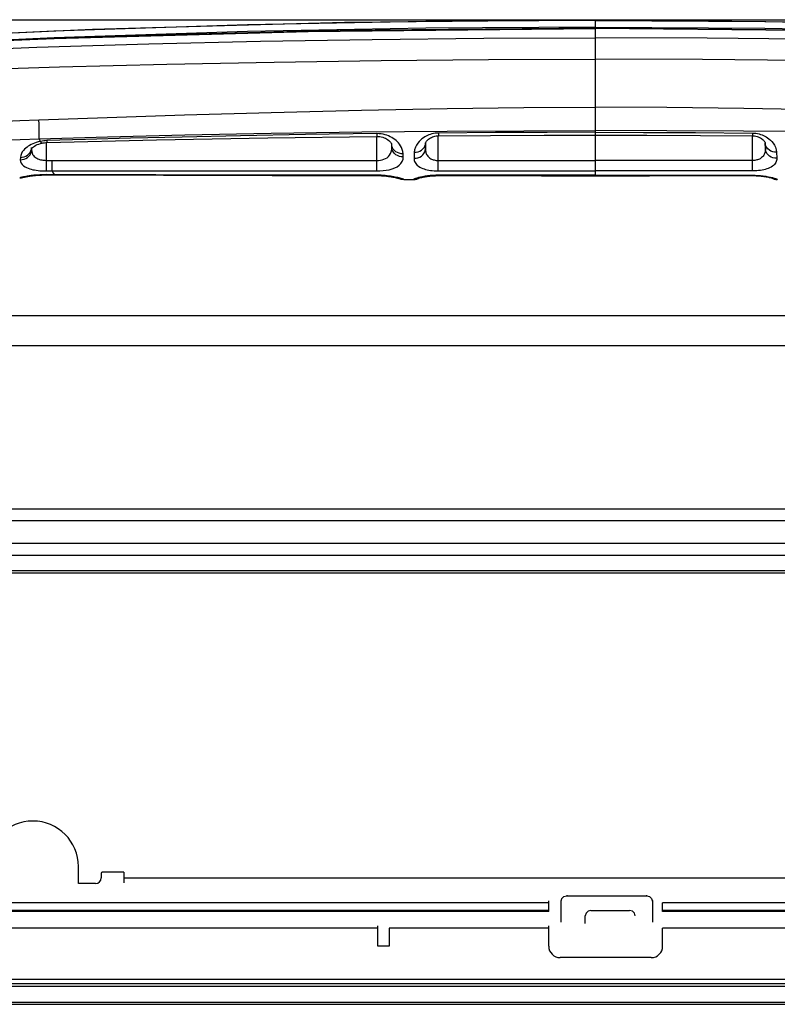
# Model space of a CAD drawing. Units: millimetres. Extents: x 0 to 4756, y 0 to 1682.
# Drawn here: x 1837 to 1904, y 1435 to 1522 of the extents above; entities that cross this region are included whole.
import ezdxf

# ---------------------------------------------------------------- set-up
doc = ezdxf.new("R2010")
doc.units = ezdxf.units.MM
doc.header["$LTSCALE"] = 261.58
doc.layers.get('0').update_dxf_attribs({"linetype": 'CONTINUOUS'})
for name, color, linetype in [('3_ALL_AXES', 7, 'CONTINUOUS'), ('6_ALL_SURFS', 7, 'CONTINUOUS'), ('7_ALL_FEATURES', 7, 'CONTINUOUS'), ('DEF_DRAFT_DIM', 7, 'CONTINUOUS')]:
    doc.layers.add(name, color=color, linetype=linetype)
doc.styles.get("Standard").update_dxf_attribs({"font": 'txt', "width": 0.8})
doc.dimstyles.new('DIMSTYLE_1', dxfattribs={"dimtxt": 12, "dimasz": 3, "dimexe": 0.7, "dimexo": 0, "dimgap": 3, "dimtad": 1, "dimdsep": 46, "dimtxsty": 'Standard', "dimblk": 'OPEN', "dimblk1": 'OPEN', "dimblk2": 'OPEN', "dimcen": 0.09, "dimadec": 0, "dimazin": 0, "dimtp": 0.1, "dimtm": 0.1, "dimtfac": 1, "dimtofl": 0, "dimtmove": 0, "dimatfit": 3, "dimldrblk": 'OPEN', "dimfxl": 0, "dimtolj": 1, "dimarcsym": 0})

# ---------------------------------------------------------------- blocks, each defined once
blk = doc.blocks.new('_OPEN')
at = {"color": 0, "linetype": 'ByBlock'}
for p, q in [((0, 0), (-1, 0.117)), ((-1, -0.117), (0, 0)), ((-1, 0), (0, 0))]:
    blk.add_line(p, q, dxfattribs=at)
blk = doc.blocks.new('*D21')
at = {"layer": 'DEF_DRAFT_DIM', "color": 2, "linetype": 'Continuous'}
for p, q in [((1761.985, 1521.672), (2094.341, 1521.672)), ((2094.341, 1521.672), (2098.041, 1521.672)), ((2097.341, 1521.672), (2097.341, 1478.422)), ((2097.341, 1435.172), (2097.341, 1478.422)), ((1990.61, 1435.172), (2094.341, 1435.172)), ((2094.341, 1435.172), (2098.041, 1435.172))]:
    blk.add_line(p, q, dxfattribs=at)
at = {"layer": 'DEF_DRAFT_DIM', "color": 2, "linetype": 'Continuous', "xscale": 3, "yscale": 3, "zscale": 3}
for p, rotation in [((2097.341, 1521.672), 90), ((2097.341, 1435.172), 270)]:
    blk.add_blockref('_OPEN', p, dxfattribs=dict(at, rotation=rotation))
at = {"layer": 'DEF_DRAFT_DIM', "color": 2, "linetype": 'Continuous', "insert": (2082.341, 1478.422), "char_height": 12, "width": 38.4, "attachment_point": 2, "rotation": 90, "line_spacing_factor": 0.9}
blk.add_mtext('86.5', dxfattribs=at)

msp = doc.modelspace()

# ---------------------------------------------------------------- linework, layer by layer
at = {"color": 7, "linetype": 'Continuous'}
for p, q in [((1887.91, 1521.622), (1865.883, 1521.418)), ((1887.91, 1521.611), (1873.02, 1521.518)), ((1887.91, 1507.966), (1887.91, 1521.622)), ((1909.936, 1521.418), (1887.91, 1521.622)), ((1887.91, 1521.611), (1902.799, 1521.518)), ((1843.736, 1520.802), (1821.787, 1519.785)), ((1857.35, 1521.22), (1840.341, 1520.663)), ((1865.342, 1520.719), (1842.604, 1520.128)), ((1865.883, 1521.418), (1843.736, 1520.802)), ((1873.02, 1521.518), (1857.35, 1521.22)), ((1873.03, 1520.927), (1857.37, 1520.629)), ((1862.679, 1520.648), (1887.91, 1520.89)), ((1887.91, 1520.914), (1865.342, 1520.719)), ((1887.91, 1521.02), (1873.03, 1520.927)), ((1887.91, 1521.02), (1902.79, 1520.927)), ((1913.14, 1520.648), (1887.91, 1520.89)), ((1902.79, 1520.927), (1918.449, 1520.629)), ((1902.799, 1521.518), (1918.469, 1521.22)), ((1820.011, 1519.135), (1840.379, 1520.03)), ((1842.604, 1520.128), (1820.013, 1519.15)), ((1840.341, 1520.663), (1821.613, 1519.769)), ((1840.373, 1520.072), (1831.142, 1519.632)), ((1857.37, 1520.629), (1840.373, 1520.072)), ((1840.379, 1520.03), (1862.679, 1520.648)), ((1858.5, 1519.773), (1868.31, 1519.937)), ((1868.31, 1519.937), (1878.112, 1520.035)), ((1878.112, 1520.035), (1887.91, 1520.068)), ((1897.707, 1520.035), (1887.91, 1520.068)), ((1907.51, 1519.937), (1897.707, 1520.035)), ((1829.036, 1518.886), (1838.862, 1519.247)), ((1838.862, 1519.247), (1848.684, 1519.543)), ((1848.684, 1519.543), (1858.5, 1519.773)), ((1859.691, 1517.953), (1869.103, 1518.086)), ((1869.103, 1518.086), (1878.509, 1518.165)), ((1878.509, 1518.165), (1887.91, 1518.19)), ((1897.31, 1518.165), (1887.91, 1518.19)), ((1906.716, 1518.086), (1897.31, 1518.165)), ((1831.416, 1517.23), (1840.846, 1517.526)), ((1840.846, 1517.526), (1850.272, 1517.767)), ((1850.272, 1517.767), (1859.691, 1517.953)), ((1867.372, 1513.733), (1874.891, 1513.881)), ((1874.891, 1513.881), (1881.629, 1513.968)), ((1881.629, 1513.968), (1887.91, 1513.999)), ((1894.19, 1513.968), (1887.91, 1513.999)), ((1900.929, 1513.881), (1894.19, 1513.968)), ((1908.447, 1513.733), (1900.929, 1513.881)), ((1839.046, 1512.87), (1845.044, 1513.08)), ((1845.044, 1513.08), (1851.839, 1513.304)), ((1851.839, 1513.304), (1859.425, 1513.531)), ((1859.425, 1513.531), (1867.372, 1513.733)), ((1834.155, 1512.689), (1837.355, 1512.808)), ((1837.355, 1512.808), (1839.046, 1512.87)), ((1839.055, 1512.48), (1839.046, 1512.87)), ((1839.063, 1512.114), (1839.055, 1512.48)), ((1839.068, 1511.777), (1839.063, 1512.114)), ((1837.382, 1511.148), (1839.071, 1511.204)), ((1839.071, 1511.472), (1839.068, 1511.777)), ((1839.071, 1511.204), (1839.071, 1511.472)), ((1839.071, 1511.204), (1845.067, 1511.385)), ((1839.071, 1511.204), (1839.15, 1510.978)), ((1847.092, 1511.252), (1843.124, 1511.146)), ((1845.067, 1511.385), (1851.859, 1511.556)), ((1851.635, 1511.361), (1847.092, 1511.252)), ((1849.377, 1511.106), (1859.142, 1511.29)), ((1856.754, 1511.47), (1851.635, 1511.361)), ((1851.859, 1511.556), (1859.44, 1511.706)), ((1862.449, 1511.571), (1856.754, 1511.47)), ((1859.142, 1511.29), (1868.72, 1511.419)), ((1859.44, 1511.706), (1867.384, 1511.819)), ((1868.718, 1511.66), (1862.449, 1511.571)), ((1867.384, 1511.819), (1874.898, 1511.887)), ((1868.709, 1508.383), (1868.71, 1511.419)), ((1868.718, 1511.66), (1868.72, 1511.419)), ((1868.925, 1511.654), (1868.718, 1511.66)), ((1868.72, 1511.419), (1868.839, 1511.416)), ((1868.839, 1511.416), (1868.97, 1511.403)), ((1869.105, 1511.635), (1868.925, 1511.654)), ((1868.97, 1511.403), (1869.101, 1511.38)), ((1869.101, 1511.38), (1869.228, 1511.346)), ((1869.274, 1511.606), (1869.105, 1511.635)), ((1869.228, 1511.346), (1869.349, 1511.304)), ((1869.441, 1511.565), (1869.274, 1511.606)), ((1869.349, 1511.304), (1869.461, 1511.255)), ((1869.601, 1511.515), (1869.441, 1511.565)), ((1869.461, 1511.255), (1869.566, 1511.199)), ((1869.566, 1511.199), (1869.665, 1511.136)), ((1869.753, 1511.456), (1869.601, 1511.515)), ((1869.897, 1511.389), (1869.753, 1511.456)), ((1870.032, 1511.316), (1869.897, 1511.389)), ((1870.161, 1511.235), (1870.032, 1511.316)), ((1870.284, 1511.147), (1870.161, 1511.235)), ((1872.674, 1511.206), (1872.549, 1511.097)), ((1872.798, 1511.297), (1872.674, 1511.206)), ((1872.917, 1511.375), (1872.798, 1511.297)), ((1873.035, 1511.442), (1872.917, 1511.375)), ((1873.154, 1511.5), (1873.035, 1511.442)), ((1873.277, 1511.553), (1873.154, 1511.5)), ((1873.189, 1511.113), (1873.259, 1511.173)), ((1873.259, 1511.173), (1873.336, 1511.23)), ((1873.406, 1511.599), (1873.277, 1511.553)), ((1873.336, 1511.23), (1873.42, 1511.282)), ((1873.543, 1511.64), (1873.406, 1511.599)), ((1873.42, 1511.282), (1873.51, 1511.329)), ((1873.51, 1511.329), (1873.606, 1511.371)), ((1873.685, 1511.672), (1873.543, 1511.64)), ((1873.606, 1511.371), (1873.708, 1511.407)), ((1873.829, 1511.696), (1873.685, 1511.672)), ((1873.708, 1511.407), (1873.817, 1511.435)), ((1873.817, 1511.435), (1873.928, 1511.455)), ((1873.973, 1511.71), (1873.829, 1511.696)), ((1873.928, 1511.455), (1874.04, 1511.467)), ((1874.115, 1511.716), (1873.973, 1511.71)), ((1874.04, 1511.467), (1874.117, 1511.469)), ((1874.109, 1508.384), (1874.11, 1511.469)), ((1879.136, 1511.752), (1874.115, 1511.716)), ((1874.115, 1511.716), (1874.117, 1511.469)), ((1874.117, 1511.469), (1878.694, 1511.5)), ((1874.898, 1511.887), (1881.633, 1511.92)), ((1878.694, 1511.5), (1883.394, 1511.518)), ((1883.675, 1511.771), (1879.136, 1511.752)), ((1881.633, 1511.92), (1887.91, 1511.929)), ((1883.394, 1511.518), (1887.91, 1511.524)), ((1887.91, 1511.777), (1883.675, 1511.771)), ((1894.186, 1511.92), (1887.91, 1511.929)), ((1887.91, 1511.777), (1892.144, 1511.771)), ((1892.144, 1511.771), (1896.683, 1511.752)), ((1900.921, 1511.887), (1894.186, 1511.92)), ((1896.683, 1511.752), (1901.704, 1511.716)), ((1908.435, 1511.819), (1900.921, 1511.887)), ((1835.752, 1511.092), (1837.382, 1511.148)), ((1837.786, 1510.292), (1837.681, 1510.18)), ((1837.892, 1510.39), (1837.786, 1510.292)), ((1837.999, 1510.475), (1837.892, 1510.39)), ((1838.109, 1510.552), (1837.999, 1510.475)), ((1838.227, 1510.626), (1838.109, 1510.552)), ((1838.356, 1510.697), (1838.227, 1510.626)), ((1838.34, 1510.151), (1838.386, 1510.298)), ((1838.494, 1510.764), (1838.356, 1510.697)), ((1838.382, 1510.398), (1838.389, 1510.409)), ((1838.383, 1510.338), (1838.384, 1510.339)), ((1838.384, 1510.339), (1838.395, 1510.356)), ((1838.386, 1510.298), (1838.403, 1510.441)), ((1838.388, 1510.337), (1838.39, 1510.45)), ((1838.395, 1510.356), (1838.425, 1510.391)), ((1838.403, 1510.449), (1838.398, 1510.249)), ((1838.398, 1510.249), (1838.4, 1510.362)), ((1838.425, 1510.391), (1838.476, 1510.442)), ((1838.476, 1510.442), (1838.552, 1510.503)), ((1838.64, 1510.826), (1838.494, 1510.764)), ((1838.552, 1510.503), (1838.65, 1510.57)), ((1838.796, 1510.882), (1838.64, 1510.826)), ((1838.65, 1510.57), (1838.766, 1510.635)), ((1838.766, 1510.635), (1838.895, 1510.695)), ((1838.964, 1510.933), (1838.796, 1510.882)), ((1838.895, 1510.695), (1839.032, 1510.747)), ((1839.15, 1510.978), (1838.964, 1510.933)), ((1839.032, 1510.747), (1839.175, 1510.791)), ((1839.314, 1511.008), (1839.15, 1510.978)), ((1839.15, 1510.978), (1839.205, 1510.899)), ((1839.175, 1510.791), (1839.326, 1510.827)), ((1839.205, 1510.899), (1839.257, 1510.848)), ((1839.257, 1510.848), (1839.305, 1510.826)), ((1839.305, 1510.826), (1839.326, 1510.827)), ((1839.466, 1511.029), (1839.314, 1511.008)), ((1839.326, 1510.827), (1839.394, 1510.84)), ((1839.394, 1510.84), (1839.524, 1510.858)), ((1839.604, 1511.041), (1839.466, 1511.029)), ((1839.524, 1510.858), (1839.66, 1510.87)), ((1839.731, 1511.047), (1839.604, 1511.041)), ((1839.66, 1510.87), (1839.736, 1510.873)), ((1839.709, 1509.316), (1839.709, 1510.873)), ((1843.124, 1511.146), (1839.731, 1511.047)), ((1839.731, 1511.047), (1839.736, 1510.873)), ((1839.736, 1510.873), (1849.377, 1511.106)), ((1869.665, 1511.136), (1869.755, 1511.067)), ((1869.755, 1511.067), (1869.836, 1510.994)), ((1869.836, 1510.994), (1869.904, 1510.919)), ((1869.904, 1510.919), (1869.958, 1510.847)), ((1869.958, 1510.847), (1869.995, 1510.783)), ((1869.995, 1510.783), (1870.016, 1510.734)), ((1870.016, 1510.734), (1870.024, 1510.705)), ((1870.021, 1510.254), (1870.031, 1510.45)), ((1870.024, 1510.705), (1870.025, 1510.7)), ((1870.031, 1510.456), (1870.025, 1510.707)), ((1870.042, 1510.562), (1870.025, 1510.7)), ((1870.031, 1510.456), (1870.027, 1510.7)), ((1870.048, 1510.309), (1870.031, 1510.449)), ((1870.044, 1510.457), (1870.04, 1510.7)), ((1870.089, 1510.422), (1870.042, 1510.562)), ((1870.095, 1510.167), (1870.048, 1510.309)), ((1870.163, 1510.292), (1870.089, 1510.422)), ((1870.264, 1510.174), (1870.163, 1510.292)), ((1870.399, 1511.054), (1870.284, 1511.147)), ((1870.503, 1510.957), (1870.399, 1511.054)), ((1870.603, 1510.852), (1870.503, 1510.957)), ((1870.699, 1510.735), (1870.603, 1510.852)), ((1870.793, 1510.6), (1870.699, 1510.735)), ((1870.879, 1510.448), (1870.793, 1510.6)), ((1870.952, 1510.279), (1870.879, 1510.448)), ((1872.097, 1510.463), (1872.029, 1510.251)), ((1872.192, 1510.656), (1872.097, 1510.463)), ((1872.303, 1510.824), (1872.192, 1510.656)), ((1872.424, 1510.971), (1872.303, 1510.824)), ((1872.549, 1511.097), (1872.424, 1510.971)), ((1872.637, 1510.216), (1872.76, 1510.316)), ((1872.76, 1510.316), (1872.86, 1510.433)), ((1872.86, 1510.433), (1872.934, 1510.562)), ((1872.934, 1510.562), (1872.98, 1510.7)), ((1872.967, 1510.192), (1872.984, 1510.34)), ((1872.98, 1510.7), (1872.997, 1510.835)), ((1872.997, 1510.842), (1872.984, 1510.34)), ((1872.984, 1510.34), (1872.993, 1510.834)), ((1872.984, 1510.34), (1872.986, 1510.243)), ((1872.997, 1510.834), (1873.001, 1510.852)), ((1873.001, 1510.852), (1873.015, 1510.887)), ((1873.015, 1510.887), (1873.04, 1510.934)), ((1873.04, 1510.934), (1873.078, 1510.991)), ((1873.078, 1510.991), (1873.128, 1511.051)), ((1873.128, 1511.051), (1873.189, 1511.113)), ((1837.414, 1509.578), (1837.407, 1509.367)), ((1837.44, 1509.748), (1837.414, 1509.578)), ((1837.414, 1509.578), (1837.585, 1509.592)), ((1837.5, 1509.907), (1837.44, 1509.748)), ((1837.583, 1510.051), (1837.5, 1509.907)), ((1837.681, 1510.18), (1837.583, 1510.051)), ((1837.585, 1509.592), (1837.75, 1509.631)), ((1837.744, 1509.421), (1837.899, 1509.486)), ((1837.75, 1509.631), (1837.906, 1509.695)), ((1837.899, 1509.486), (1838.04, 1509.574)), ((1837.906, 1509.695), (1838.046, 1509.782)), ((1838.04, 1509.574), (1838.162, 1509.682)), ((1838.046, 1509.782), (1838.168, 1509.889)), ((1838.162, 1509.682), (1838.261, 1509.808)), ((1838.168, 1509.889), (1838.267, 1510.013)), ((1838.261, 1509.808), (1838.335, 1509.947)), ((1838.267, 1510.013), (1838.34, 1510.151)), ((1838.335, 1509.947), (1838.381, 1510.095)), ((1838.381, 1510.095), (1838.398, 1510.249)), ((1838.398, 1510.249), (1838.408, 1510.097)), ((1838.408, 1510.097), (1838.44, 1509.962)), ((1838.44, 1509.962), (1838.492, 1509.843)), ((1838.492, 1509.843), (1838.558, 1509.742)), ((1838.558, 1509.742), (1838.633, 1509.659)), ((1838.633, 1509.659), (1838.712, 1509.591)), ((1838.712, 1509.591), (1838.79, 1509.537)), ((1838.79, 1509.537), (1838.868, 1509.493)), ((1838.868, 1509.493), (1838.944, 1509.457)), ((1838.944, 1509.457), (1839.024, 1509.426)), ((1839.024, 1509.426), (1839.107, 1509.398)), ((1869.331, 1509.407), (1869.475, 1509.47)), ((1869.475, 1509.47), (1869.609, 1509.55)), ((1869.609, 1509.55), (1869.73, 1509.649)), ((1869.73, 1509.649), (1869.834, 1509.768)), ((1869.834, 1509.768), (1869.92, 1509.909)), ((1869.92, 1509.909), (1869.983, 1510.071)), ((1869.983, 1510.071), (1870.021, 1510.254)), ((1870.17, 1510.034), (1870.095, 1510.167)), ((1870.27, 1509.914), (1870.17, 1510.034)), ((1870.388, 1510.072), (1870.264, 1510.174)), ((1870.394, 1509.811), (1870.27, 1509.914)), ((1870.53, 1509.991), (1870.388, 1510.072)), ((1870.536, 1509.727), (1870.394, 1509.811)), ((1870.688, 1509.931), (1870.53, 1509.991)), ((1870.694, 1509.667), (1870.536, 1509.727)), ((1870.855, 1509.895), (1870.688, 1509.931)), ((1870.861, 1509.63), (1870.694, 1509.667)), ((1871.028, 1509.884), (1870.855, 1509.895)), ((1871.034, 1509.619), (1870.861, 1509.63)), ((1871.004, 1510.092), (1870.952, 1510.279)), ((1871.028, 1509.884), (1871.004, 1510.092)), ((1871.013, 1509.404), (1871.034, 1509.619)), ((1871.034, 1509.619), (1871.028, 1509.884)), ((1872.001, 1510.028), (1871.987, 1509.495)), ((1871.987, 1509.495), (1872.159, 1509.507)), ((1871.987, 1509.495), (1871.991, 1509.392)), ((1872.029, 1510.251), (1872.001, 1510.028)), ((1872.001, 1510.028), (1872.172, 1510.04)), ((1872.159, 1509.507), (1872.326, 1509.545)), ((1872.172, 1510.04), (1872.339, 1510.076)), ((1872.326, 1509.545), (1872.482, 1509.606)), ((1872.339, 1510.076), (1872.496, 1510.135)), ((1872.482, 1509.606), (1872.624, 1509.69)), ((1872.496, 1510.135), (1872.637, 1510.216)), ((1872.624, 1509.69), (1872.747, 1509.794)), ((1872.747, 1509.794), (1872.847, 1509.915)), ((1872.847, 1509.915), (1872.921, 1510.049)), ((1872.921, 1510.049), (1872.967, 1510.192)), ((1872.986, 1510.243), (1872.994, 1510.153)), ((1872.994, 1510.153), (1873.008, 1510.067)), ((1873.008, 1510.067), (1873.029, 1509.985)), ((1873.029, 1509.985), (1873.056, 1509.905)), ((1873.056, 1509.905), (1873.09, 1509.83)), ((1873.09, 1509.83), (1873.131, 1509.757)), ((1873.131, 1509.757), (1873.181, 1509.686)), ((1873.181, 1509.686), (1873.244, 1509.615)), ((1873.244, 1509.615), (1873.313, 1509.552)), ((1873.313, 1509.552), (1873.381, 1509.502)), ((1873.381, 1509.502), (1873.448, 1509.461)), ((1873.448, 1509.461), (1873.516, 1509.426)), ((1873.516, 1509.426), (1873.588, 1509.395)), ((1837.407, 1509.367), (1837.578, 1509.381)), ((1837.407, 1509.367), (1837.424, 1509.207)), ((1837.424, 1509.207), (1837.481, 1509.065)), ((1837.481, 1509.065), (1837.573, 1508.939)), ((1837.573, 1508.939), (1837.689, 1508.832)), ((1837.578, 1509.381), (1837.744, 1509.421)), ((1837.689, 1508.832), (1837.821, 1508.744)), ((1837.821, 1508.744), (1837.959, 1508.672)), ((1837.959, 1508.672), (1838.098, 1508.614)), ((1838.098, 1508.614), (1838.233, 1508.568)), ((1838.233, 1508.568), (1838.368, 1508.529)), ((1839.107, 1509.398), (1839.195, 1509.374)), ((1839.195, 1509.374), (1839.287, 1509.355)), ((1839.287, 1509.355), (1839.381, 1509.339)), ((1839.381, 1509.339), (1839.479, 1509.327)), ((1839.479, 1509.327), (1839.587, 1509.319)), ((1839.587, 1509.319), (1839.709, 1509.316)), ((1839.708, 1508.379), (1839.709, 1509.316)), ((1839.709, 1509.316), (1840.199, 1509.315)), ((1840.198, 1508.379), (1840.199, 1509.315)), ((1840.199, 1509.315), (1850.436, 1509.31)), ((1850.436, 1509.31), (1859.939, 1509.306)), ((1859.939, 1509.306), (1868.71, 1509.303)), ((1868.71, 1509.303), (1868.864, 1509.309)), ((1868.864, 1509.309), (1869.023, 1509.328)), ((1869.023, 1509.328), (1869.18, 1509.36)), ((1869.18, 1509.36), (1869.331, 1509.407)), ((1869.796, 1508.496), (1870.047, 1508.563)), ((1870.047, 1508.563), (1870.282, 1508.65)), ((1870.282, 1508.65), (1870.494, 1508.756)), ((1870.494, 1508.756), (1870.679, 1508.885)), ((1870.679, 1508.885), (1870.83, 1509.035)), ((1870.83, 1509.035), (1870.943, 1509.209)), ((1870.943, 1509.209), (1871.013, 1509.404)), ((1871.991, 1509.392), (1872.007, 1509.297)), ((1872.007, 1509.297), (1872.035, 1509.205)), ((1872.035, 1509.205), (1872.075, 1509.117)), ((1872.075, 1509.117), (1872.127, 1509.032)), ((1872.127, 1509.032), (1872.191, 1508.951)), ((1872.191, 1508.951), (1872.269, 1508.874)), ((1872.269, 1508.874), (1872.365, 1508.797)), ((1872.365, 1508.797), (1872.484, 1508.721)), ((1872.484, 1508.721), (1872.615, 1508.653)), ((1872.615, 1508.653), (1872.743, 1508.599)), ((1872.743, 1508.599), (1872.868, 1508.555)), ((1873.588, 1509.395), (1873.665, 1509.368)), ((1873.665, 1509.368), (1873.746, 1509.346)), ((1873.746, 1509.346), (1873.828, 1509.328)), ((1873.828, 1509.328), (1873.914, 1509.315)), ((1873.914, 1509.315), (1874.005, 1509.306)), ((1874.005, 1509.306), (1874.11, 1509.303)), ((1874.11, 1509.303), (1887.91, 1509.303)), ((1901.71, 1509.303), (1887.91, 1509.303)), ((1837.355, 1507.779), (1837.527, 1507.793)), ((1837.355, 1507.778), (1837.49, 1507.787)), ((1837.365, 1507.784), (1837.355, 1507.779)), ((1837.355, 1507.779), (1837.355, 1507.778)), ((1837.391, 1507.791), (1837.365, 1507.784)), ((1837.428, 1507.801), (1837.391, 1507.791)), ((1837.477, 1507.814), (1837.428, 1507.801)), ((1837.538, 1507.828), (1837.477, 1507.814)), ((1837.49, 1507.787), (1837.629, 1507.815)), ((1837.527, 1507.793), (1837.695, 1507.836)), ((1837.611, 1507.844), (1837.538, 1507.828)), ((1837.694, 1507.861), (1837.611, 1507.844)), ((1837.629, 1507.815), (1837.655, 1507.824)), ((1837.647, 1507.822), (1837.655, 1507.824)), ((1837.655, 1507.824), (1837.663, 1507.826)), ((1837.663, 1507.826), (1837.674, 1507.829)), ((1837.674, 1507.829), (1837.688, 1507.832)), ((1837.688, 1507.832), (1837.706, 1507.836)), ((1837.788, 1507.88), (1837.694, 1507.861)), ((1837.706, 1507.836), (1837.726, 1507.84)), ((1837.726, 1507.84), (1837.749, 1507.845)), ((1837.749, 1507.845), (1837.776, 1507.851)), ((1837.776, 1507.851), (1837.805, 1507.857)), ((1837.895, 1507.9), (1837.788, 1507.88)), ((1837.805, 1507.857), (1837.838, 1507.863)), ((1837.838, 1507.863), (1837.875, 1507.87)), ((1837.875, 1507.87), (1837.915, 1507.878)), ((1838.023, 1507.922), (1837.895, 1507.9)), ((1837.915, 1507.878), (1837.958, 1507.886)), ((1837.958, 1507.886), (1838.007, 1507.894)), ((1838.007, 1507.894), (1838.059, 1507.903)), ((1838.18, 1507.947), (1838.023, 1507.922)), ((1838.059, 1507.903), (1838.116, 1507.912)), ((1838.116, 1507.912), (1838.178, 1507.922)), ((1838.178, 1507.922), (1838.244, 1507.932)), ((1838.373, 1507.973), (1838.18, 1507.947)), ((1838.244, 1507.932), (1838.315, 1507.942)), ((1838.315, 1507.942), (1838.391, 1507.952)), ((1838.368, 1508.529), (1838.507, 1508.496)), ((1838.602, 1508), (1838.373, 1507.973)), ((1838.391, 1507.952), (1838.471, 1507.962)), ((1838.471, 1507.962), (1838.556, 1507.972)), ((1838.507, 1508.496), (1838.654, 1508.467)), ((1838.556, 1507.972), (1838.645, 1507.982)), ((1838.859, 1508.024), (1838.602, 1508)), ((1838.645, 1507.982), (1838.74, 1507.991)), ((1838.654, 1508.467), (1838.808, 1508.441)), ((1838.74, 1507.991), (1838.839, 1508)), ((1838.808, 1508.441), (1838.968, 1508.42)), ((1838.839, 1508), (1838.943, 1508.008)), ((1839.136, 1508.043), (1838.859, 1508.024)), ((1838.943, 1508.008), (1839.051, 1508.015)), ((1838.968, 1508.42), (1839.133, 1508.404)), ((1839.051, 1508.015), (1839.164, 1508.022)), ((1839.133, 1508.404), (1839.305, 1508.391)), ((1839.421, 1508.054), (1839.136, 1508.043)), ((1839.164, 1508.022), (1839.28, 1508.027)), ((1839.28, 1508.027), (1839.4, 1508.031)), ((1839.305, 1508.391), (1839.493, 1508.382)), ((1839.4, 1508.031), (1839.523, 1508.034)), ((1839.706, 1508.058), (1839.421, 1508.054)), ((1839.493, 1508.382), (1839.708, 1508.379)), ((1839.523, 1508.034), (1839.706, 1508.035)), ((1839.706, 1508.058), (1839.706, 1508.035)), ((1849.32, 1508.036), (1839.706, 1508.058)), ((1839.706, 1508.035), (1849.972, 1508.008)), ((1839.708, 1508.379), (1840.198, 1508.379)), ((1840.198, 1508.379), (1868.709, 1508.383)), ((1840.198, 1508.379), (1840.304, 1508.2)), ((1840.304, 1508.2), (1840.403, 1508.056)), ((1840.403, 1508.056), (1840.403, 1508.033)), ((1858.755, 1508.02), (1849.32, 1508.036)), ((1849.972, 1508.008), (1859.51, 1507.989)), ((1868.708, 1508.008), (1858.755, 1508.02)), ((1859.51, 1507.989), (1868.779, 1507.976)), ((1868.708, 1508.008), (1868.708, 1507.976)), ((1868.92, 1508.005), (1868.708, 1508.008)), ((1868.709, 1508.383), (1868.979, 1508.389)), ((1868.779, 1507.976), (1868.9, 1507.974)), ((1868.9, 1507.974), (1869.019, 1507.97)), ((1869.107, 1507.999), (1868.92, 1508.005)), ((1868.979, 1508.389), (1869.256, 1508.41)), ((1869.019, 1507.97), (1869.134, 1507.965)), ((1869.28, 1507.988), (1869.107, 1507.999)), ((1869.134, 1507.965), (1869.246, 1507.958)), ((1869.246, 1507.958), (1869.353, 1507.95)), ((1869.256, 1508.41), (1869.531, 1508.445)), ((1869.449, 1507.975), (1869.28, 1507.988)), ((1869.353, 1507.95), (1869.457, 1507.941)), ((1869.613, 1507.958), (1869.449, 1507.975)), ((1869.457, 1507.941), (1869.556, 1507.931)), ((1869.531, 1508.445), (1869.796, 1508.496)), ((1869.556, 1507.931), (1869.651, 1507.921)), ((1869.772, 1507.939), (1869.613, 1507.958)), ((1869.651, 1507.921), (1869.741, 1507.909)), ((1869.741, 1507.909), (1869.828, 1507.898)), ((1869.924, 1507.918), (1869.772, 1507.939)), ((1869.828, 1507.898), (1869.91, 1507.886)), ((1869.91, 1507.886), (1869.987, 1507.874)), ((1870.07, 1507.895), (1869.924, 1507.918)), ((1869.987, 1507.874), (1870.061, 1507.861)), ((1870.061, 1507.861), (1870.13, 1507.849)), ((1870.208, 1507.871), (1870.07, 1507.895)), ((1870.13, 1507.849), (1870.195, 1507.837)), ((1870.195, 1507.837), (1870.257, 1507.825)), ((1870.338, 1507.846), (1870.208, 1507.871)), ((1870.257, 1507.825), (1870.314, 1507.813)), ((1870.314, 1507.813), (1870.367, 1507.802)), ((1870.46, 1507.82), (1870.338, 1507.846)), ((1870.367, 1507.802), (1870.416, 1507.791)), ((1870.416, 1507.791), (1870.462, 1507.781)), ((1870.572, 1507.794), (1870.46, 1507.82)), ((1870.462, 1507.781), (1870.503, 1507.771)), ((1870.503, 1507.771), (1870.541, 1507.761)), ((1870.541, 1507.761), (1870.575, 1507.753)), ((1870.674, 1507.769), (1870.572, 1507.794)), ((1870.575, 1507.753), (1870.606, 1507.745)), ((1870.606, 1507.745), (1870.633, 1507.737)), ((1870.633, 1507.737), (1870.656, 1507.731)), ((1870.656, 1507.731), (1870.664, 1507.729)), ((1870.664, 1507.729), (1870.67, 1507.725)), ((1870.664, 1507.729), (1870.702, 1507.717)), ((1870.67, 1507.725), (1870.803, 1507.677)), ((1870.766, 1507.745), (1870.674, 1507.769)), ((1870.736, 1507.701), (1870.691, 1507.722)), ((1870.736, 1507.701), (1870.699, 1507.718)), ((1870.903, 1507.656), (1870.736, 1507.701)), ((1870.846, 1507.723), (1870.766, 1507.745)), ((1870.914, 1507.702), (1870.846, 1507.723)), ((1870.974, 1507.683), (1870.914, 1507.702)), ((1872.099, 1507.72), (1872.012, 1507.688)), ((1872.216, 1507.757), (1872.099, 1507.72)), ((1872.112, 1507.661), (1872.279, 1507.705)), ((1872.213, 1507.675), (1872.346, 1507.722)), ((1872.364, 1507.797), (1872.216, 1507.757)), ((1872.279, 1507.705), (1872.403, 1507.761)), ((1872.346, 1507.722), (1872.44, 1507.772)), ((1872.362, 1507.747), (1872.385, 1507.754)), ((1872.537, 1507.838), (1872.364, 1507.797)), ((1872.385, 1507.754), (1872.398, 1507.76)), ((1872.385, 1507.754), (1872.39, 1507.755)), ((1872.39, 1507.755), (1872.431, 1507.768)), ((1872.398, 1507.76), (1872.403, 1507.761)), ((1872.431, 1507.768), (1872.459, 1507.775)), ((1872.459, 1507.775), (1872.498, 1507.786)), ((1872.498, 1507.786), (1872.544, 1507.797)), ((1872.732, 1507.878), (1872.537, 1507.838)), ((1872.544, 1507.797), (1872.595, 1507.809)), ((1872.595, 1507.809), (1872.654, 1507.822)), ((1872.654, 1507.822), (1872.719, 1507.836)), ((1872.719, 1507.836), (1872.791, 1507.85)), ((1872.944, 1507.914), (1872.732, 1507.878)), ((1872.791, 1507.85), (1872.869, 1507.865)), ((1872.868, 1508.555), (1872.995, 1508.517)), ((1872.869, 1507.865), (1872.954, 1507.879)), ((1873.17, 1507.946), (1872.944, 1507.914)), ((1872.954, 1507.879), (1873.046, 1507.894)), ((1872.995, 1508.517), (1873.132, 1508.484)), ((1873.046, 1507.894), (1873.144, 1507.908)), ((1873.132, 1508.484), (1873.277, 1508.454)), ((1873.144, 1507.908), (1873.25, 1507.921)), ((1873.405, 1507.972), (1873.17, 1507.946)), ((1873.25, 1507.921), (1873.362, 1507.934)), ((1873.277, 1508.454), (1873.427, 1508.43)), ((1873.362, 1507.934), (1873.481, 1507.945)), ((1873.646, 1507.99), (1873.405, 1507.972)), ((1873.427, 1508.43), (1873.583, 1508.411)), ((1873.481, 1507.945), (1873.606, 1507.954)), ((1873.583, 1508.411), (1873.742, 1508.397)), ((1873.606, 1507.954), (1873.737, 1507.962)), ((1873.885, 1508.001), (1873.646, 1507.99)), ((1873.737, 1507.962), (1873.874, 1507.968)), ((1873.742, 1508.397), (1873.914, 1508.388)), ((1873.874, 1507.968), (1874.016, 1507.971)), ((1874.109, 1508.004), (1873.885, 1508.001)), ((1873.914, 1508.388), (1874.109, 1508.384)), ((1874.016, 1507.971), (1874.109, 1507.971)), ((1874.109, 1508.384), (1887.91, 1508.386)), ((1874.109, 1508.004), (1874.109, 1507.971)), ((1879.09, 1508.002), (1874.109, 1508.004)), ((1874.109, 1507.971), (1878.472, 1507.969)), ((1878.472, 1507.969), (1883.175, 1507.967)), ((1883.636, 1508.001), (1879.09, 1508.002)), ((1883.175, 1507.967), (1887.91, 1507.966)), ((1887.91, 1508), (1883.636, 1508.001)), ((1901.71, 1508.384), (1887.91, 1508.386)), ((1887.91, 1508), (1892.183, 1508.001)), ((1892.183, 1508.001), (1896.729, 1508.002)), ((1896.729, 1508.002), (1901.711, 1508.004)), ((1903.379, 1507.772), (1903.473, 1507.722)), ((1903.445, 1507.75), (1903.454, 1507.748)), ((1903.473, 1507.722), (1903.606, 1507.675)), ((1870.803, 1507.677), (1870.94, 1507.648)), ((1871.074, 1507.641), (1870.903, 1507.656)), ((1870.94, 1507.648), (1871.074, 1507.639)), ((1871.024, 1507.666), (1870.974, 1507.683)), ((1871.06, 1507.651), (1871.024, 1507.666)), ((1871.074, 1507.641), (1871.06, 1507.651)), ((1871.074, 1507.639), (1871.074, 1507.641)), ((1871.074, 1507.639), (1871.94, 1507.637)), ((1871.958, 1507.663), (1871.94, 1507.646)), ((1871.94, 1507.646), (1872.112, 1507.661)), ((1871.94, 1507.646), (1871.94, 1507.637)), ((1871.94, 1507.637), (1872.074, 1507.646)), ((1872.012, 1507.688), (1871.958, 1507.663)), ((1872.074, 1507.646), (1872.213, 1507.675)), ((1903.606, 1507.675), (1903.745, 1507.646)), ((1903.745, 1507.646), (1903.879, 1507.637)), ((1817.196, 1495.672), (1958.623, 1495.672)), ((1816.703, 1493.039), (1930.101, 1493.039)), ((1921.348, 1478.659), (1815.306, 1478.659)), ((1785.096, 1477.672), (1988.11, 1477.672))]:
    msp.add_line(p, q, dxfattribs=at)
at = {"layer": '3_ALL_AXES', "color": 7, "linetype": 'Continuous'}
msp.add_line((788.96, 1474.622), (1980.86, 1474.622), dxfattribs=at)
at = {"layer": '6_ALL_SURFS', "color": 7, "linetype": 'Continuous'}
for p, q in [((1887.91, 1521.622), (1865.883, 1521.418)), ((1909.936, 1521.418), (1887.91, 1521.622)), ((1843.736, 1520.802), (1821.787, 1519.785)), ((1865.883, 1521.418), (1843.736, 1520.802)), ((1871.074, 1507.639), (1871.94, 1507.637))]:
    msp.add_line(p, q, dxfattribs=at)
at = {"layer": '7_ALL_FEATURES', "color": 7, "linetype": 'Continuous'}
for p, q in [((1910.477, 1520.719), (1887.91, 1520.914)), ((1887.91, 1511.524), (1892.425, 1511.518)), ((1892.425, 1511.518), (1897.125, 1511.5)), ((1897.125, 1511.5), (1901.702, 1511.469)), ((1901.704, 1511.716), (1901.702, 1511.469)), ((1901.702, 1511.469), (1901.779, 1511.467)), ((1901.704, 1511.716), (1901.847, 1511.71)), ((1901.71, 1508.384), (1901.71, 1511.469)), ((1901.779, 1511.467), (1901.89, 1511.456)), ((1901.847, 1511.71), (1901.99, 1511.696)), ((1901.89, 1511.456), (1902, 1511.436)), ((1901.99, 1511.696), (1902.135, 1511.672)), ((1902, 1511.436), (1902.108, 1511.407)), ((1902.108, 1511.407), (1902.21, 1511.372)), ((1902.135, 1511.672), (1902.276, 1511.64)), ((1902.21, 1511.372), (1902.306, 1511.331)), ((1902.276, 1511.64), (1902.413, 1511.599)), ((1902.306, 1511.331), (1902.396, 1511.284)), ((1902.396, 1511.284), (1902.48, 1511.231)), ((1902.413, 1511.599), (1902.542, 1511.553)), ((1902.48, 1511.231), (1902.558, 1511.175)), ((1902.542, 1511.553), (1902.665, 1511.5)), ((1902.558, 1511.175), (1902.629, 1511.114)), ((1902.665, 1511.5), (1902.784, 1511.442)), ((1902.784, 1511.442), (1902.902, 1511.375)), ((1902.902, 1511.375), (1903.022, 1511.297)), ((1903.022, 1511.297), (1903.145, 1511.206)), ((1903.145, 1511.206), (1903.27, 1511.097)), ((1838.383, 1510.401), (1838.382, 1510.398)), ((1902.629, 1511.114), (1902.69, 1511.052)), ((1902.69, 1511.052), (1902.74, 1510.991)), ((1902.74, 1510.991), (1902.779, 1510.935)), ((1902.779, 1510.935), (1902.804, 1510.888)), ((1902.804, 1510.888), (1902.818, 1510.852)), ((1902.818, 1510.852), (1902.818, 1510.849)), ((1902.818, 1510.849), (1902.822, 1510.835)), ((1902.822, 1510.842), (1902.835, 1510.34)), ((1902.839, 1510.7), (1902.822, 1510.835)), ((1902.835, 1510.34), (1902.826, 1510.85)), ((1902.835, 1510.34), (1902.833, 1510.243)), ((1902.852, 1510.192), (1902.835, 1510.34)), ((1902.885, 1510.562), (1902.839, 1510.7)), ((1902.959, 1510.433), (1902.885, 1510.562)), ((1903.059, 1510.316), (1902.959, 1510.433)), ((1903.182, 1510.216), (1903.059, 1510.316)), ((1903.27, 1511.097), (1903.395, 1510.971)), ((1903.395, 1510.971), (1903.516, 1510.824)), ((1903.516, 1510.824), (1903.627, 1510.656)), ((1903.627, 1510.656), (1903.722, 1510.463)), ((1903.722, 1510.463), (1903.79, 1510.251)), ((1902.303, 1509.426), (1902.231, 1509.395)), ((1902.372, 1509.461), (1902.303, 1509.426)), ((1902.438, 1509.502), (1902.372, 1509.461)), ((1902.506, 1509.552), (1902.438, 1509.502)), ((1902.575, 1509.615), (1902.506, 1509.552)), ((1902.638, 1509.686), (1902.575, 1509.615)), ((1902.689, 1509.757), (1902.638, 1509.686)), ((1902.73, 1509.83), (1902.689, 1509.757)), ((1902.763, 1509.905), (1902.73, 1509.83)), ((1902.791, 1509.985), (1902.763, 1509.905)), ((1902.811, 1510.067), (1902.791, 1509.985)), ((1902.825, 1510.153), (1902.811, 1510.067)), ((1902.833, 1510.243), (1902.825, 1510.153)), ((1902.898, 1510.049), (1902.852, 1510.192)), ((1902.972, 1509.915), (1902.898, 1510.049)), ((1903.072, 1509.794), (1902.972, 1509.915)), ((1903.195, 1509.69), (1903.072, 1509.794)), ((1903.324, 1510.135), (1903.182, 1510.216)), ((1903.337, 1509.606), (1903.195, 1509.69)), ((1903.48, 1510.076), (1903.324, 1510.135)), ((1903.494, 1509.545), (1903.337, 1509.606)), ((1903.647, 1510.04), (1903.48, 1510.076)), ((1903.66, 1509.507), (1903.494, 1509.545)), ((1903.819, 1510.028), (1903.647, 1510.04)), ((1903.832, 1509.495), (1903.66, 1509.507)), ((1903.79, 1510.251), (1903.819, 1510.028)), ((1903.819, 1510.028), (1903.832, 1509.495)), ((1903.832, 1509.495), (1903.828, 1509.392)), ((1901.814, 1509.306), (1901.71, 1509.303)), ((1901.905, 1509.315), (1901.814, 1509.306)), ((1901.991, 1509.328), (1901.905, 1509.315)), ((1902.073, 1509.346), (1901.991, 1509.328)), ((1902.154, 1509.368), (1902.073, 1509.346)), ((1902.231, 1509.395), (1902.154, 1509.368)), ((1903.076, 1508.599), (1902.951, 1508.555)), ((1903.204, 1508.653), (1903.076, 1508.599)), ((1903.335, 1508.721), (1903.204, 1508.653)), ((1903.454, 1508.797), (1903.335, 1508.721)), ((1903.55, 1508.874), (1903.454, 1508.797)), ((1903.628, 1508.951), (1903.55, 1508.874)), ((1903.692, 1509.032), (1903.628, 1508.951)), ((1903.745, 1509.117), (1903.692, 1509.032)), ((1903.784, 1509.205), (1903.745, 1509.117)), ((1903.812, 1509.297), (1903.784, 1509.205)), ((1903.828, 1509.392), (1903.812, 1509.297)), ((1837.355, 1507.778), (1837.479, 1507.785)), ((1837.479, 1507.785), (1837.619, 1507.812)), ((1837.619, 1507.812), (1837.651, 1507.823)), ((1870.666, 1507.728), (1870.698, 1507.718)), ((1870.666, 1507.728), (1870.678, 1507.722)), ((1870.678, 1507.722), (1870.812, 1507.674)), ((1870.698, 1507.718), (1870.705, 1507.716)), ((1872.203, 1507.672), (1872.337, 1507.719)), ((1872.337, 1507.719), (1872.442, 1507.773)), ((1887.91, 1507.966), (1892.644, 1507.967)), ((1892.644, 1507.967), (1897.347, 1507.969)), ((1897.347, 1507.969), (1901.711, 1507.971)), ((1901.905, 1508.388), (1901.71, 1508.384)), ((1901.711, 1508.004), (1901.711, 1507.971)), ((1901.711, 1508.004), (1901.935, 1508.001)), ((1901.711, 1507.971), (1901.847, 1507.97)), ((1901.847, 1507.97), (1902.009, 1507.966)), ((1902.077, 1508.397), (1901.905, 1508.388)), ((1901.935, 1508.001), (1902.173, 1507.99)), ((1902.009, 1507.966), (1902.165, 1507.958)), ((1902.236, 1508.411), (1902.077, 1508.397)), ((1902.165, 1507.958), (1902.313, 1507.947)), ((1902.173, 1507.99), (1902.414, 1507.972)), ((1902.392, 1508.43), (1902.236, 1508.411)), ((1902.313, 1507.947), (1902.452, 1507.934)), ((1902.543, 1508.454), (1902.392, 1508.43)), ((1902.414, 1507.972), (1902.65, 1507.946)), ((1902.452, 1507.934), (1902.582, 1507.92)), ((1902.687, 1508.484), (1902.543, 1508.454)), ((1902.582, 1507.92), (1902.703, 1507.904)), ((1902.65, 1507.946), (1902.875, 1507.914)), ((1902.824, 1508.517), (1902.687, 1508.484)), ((1902.703, 1507.904), (1902.814, 1507.887)), ((1902.814, 1507.887), (1902.916, 1507.871)), ((1902.951, 1508.555), (1902.824, 1508.517)), ((1902.875, 1507.914), (1903.088, 1507.878)), ((1902.916, 1507.871), (1903.009, 1507.854)), ((1903.009, 1507.854), (1903.092, 1507.838)), ((1903.088, 1507.878), (1903.282, 1507.838)), ((1903.092, 1507.838), (1903.166, 1507.822)), ((1903.166, 1507.822), (1903.232, 1507.807)), ((1903.232, 1507.807), (1903.288, 1507.794)), ((1903.282, 1507.838), (1903.456, 1507.797)), ((1903.288, 1507.794), (1903.336, 1507.782)), ((1903.336, 1507.782), (1903.377, 1507.771)), ((1903.377, 1507.771), (1903.387, 1507.768)), ((1903.378, 1507.773), (1903.482, 1507.719)), ((1903.387, 1507.768), (1903.429, 1507.755)), ((1903.54, 1507.705), (1903.417, 1507.761)), ((1903.54, 1507.705), (1903.421, 1507.76)), ((1903.429, 1507.755), (1903.434, 1507.754)), ((1903.434, 1507.754), (1903.453, 1507.748)), ((1903.456, 1507.797), (1903.603, 1507.757)), ((1903.482, 1507.719), (1903.616, 1507.672)), ((1903.707, 1507.661), (1903.54, 1507.705)), ((1903.603, 1507.757), (1903.721, 1507.72)), ((1903.721, 1507.72), (1903.807, 1507.688)), ((1870.812, 1507.674), (1870.951, 1507.647)), ((1870.951, 1507.647), (1871.074, 1507.639)), ((1871.94, 1507.637), (1872.063, 1507.645)), ((1872.063, 1507.645), (1872.203, 1507.672)), ((1903.616, 1507.672), (1903.756, 1507.645)), ((1903.879, 1507.646), (1903.707, 1507.661)), ((1903.756, 1507.645), (1903.879, 1507.637)), ((1903.807, 1507.688), (1903.861, 1507.663)), ((1903.861, 1507.663), (1903.879, 1507.646)), ((1903.879, 1507.646), (1903.879, 1507.637)), ((1782.102, 1475.672), (1985.11, 1475.672)), ((779.21, 1473.272), (1990.21, 1473.272)), ((779.135, 1473.072), (1990.685, 1473.072)), ((1842.51, 1445.772), (1842.51, 1447.272)), ((1844.51, 1446.672), (1844.51, 1446.272)), ((1846.51, 1446.772), (1844.61, 1446.772)), ((1846.51, 1446.772), (1846.51, 1445.839)), ((1844.01, 1445.772), (1842.51, 1445.772)), ((1846.51, 1446.272), (1931.41, 1446.272)), ((1884.973, 1444.453), (1885.146, 1444.631)), ((1885.146, 1444.631), (1885.41, 1444.705)), ((1885.41, 1444.774), (1885.41, 1444.705)), ((1885.41, 1444.705), (1892.41, 1444.705)), ((1892.41, 1444.705), (1892.41, 1444.774)), ((1892.41, 1444.705), (1892.653, 1444.642)), ((1892.653, 1444.642), (1892.835, 1444.472)), ((1883.81, 1444.072), (1591.41, 1444.072)), ((1883.81, 1443.316), (1883.81, 1444.272)), ((1884.91, 1444.212), (1884.973, 1444.453)), ((1884.91, 1442.401), (1884.91, 1444.282)), ((1892.835, 1444.472), (1892.91, 1444.212)), ((1892.91, 1444.282), (1892.91, 1442.401)), ((1893.81, 1443.316), (1893.81, 1444.072)), ((1990.41, 1444.072), (1893.81, 1444.072)), ((1591.41, 1443.445), (1883.81, 1443.445)), ((1883.81, 1443.316), (1591.41, 1443.316)), ((1887.084, 1443.191), (1887.01, 1442.932)), ((1887.01, 1442.272), (1887.01, 1442.932)), ((1887.266, 1443.362), (1887.084, 1443.191)), ((1887.51, 1443.425), (1887.266, 1443.362)), ((1887.51, 1443.425), (1890.91, 1443.425)), ((1891.173, 1443.351), (1890.91, 1443.425)), ((1891.346, 1443.172), (1891.173, 1443.351)), ((1891.41, 1442.932), (1891.346, 1443.172)), ((1893.81, 1443.445), (1990.41, 1443.445)), ((1990.361, 1443.316), (1893.81, 1443.316)), ((1868.81, 1440.272), (1868.81, 1442.062)), ((1883.81, 1440.272), (1883.81, 1442.072)), ((1868.81, 1441.872), (1748.71, 1441.872)), ((1869.81, 1441.872), (1869.81, 1440.272)), ((1883.81, 1441.872), (1869.81, 1441.872)), ((1893.81, 1440.272), (1893.81, 1441.872)), ((1990.41, 1441.872), (1893.81, 1441.872)), ((1869.81, 1440.272), (1868.81, 1440.272)), ((1892.81, 1439.272), (1884.81, 1439.272)), ((779.21, 1436.772), (1990.61, 1436.772)), ((779.41, 1437.372), (1990.41, 1437.372)), ((1990.36, 1436.972), (779.46, 1436.972)), ((779.135, 1435.172), (1990.685, 1435.172)), ((779.21, 1435.372), (1990.61, 1435.372))]:
    msp.add_line(p, q, dxfattribs=at)
for centre, radius, start, end in [((1838.51, 1447.272), 4, 0, 180), ((1844.61, 1446.672), 0.1, 90, 180), ((1844.01, 1446.272), 0.5, 270, 360), ((1884.81, 1440.272), 1, 180, 270), ((1892.81, 1440.272), 1, 270, 360)]:
    msp.add_arc(centre, radius, start, end, dxfattribs=at)

# ---------------------------------------------------------------- dimensions: what is measured, and where the dimension line sits
at = {"layer": 'DEF_DRAFT_DIM', "color": 2, "linetype": 'Continuous'}
dim = msp.add_linear_dim(base=(2097.341, 1435.172), p1=(1761.985, 1521.672), p2=(1990.61, 1435.172), angle=270, text='86.5', dimstyle='DIMSTYLE_1', dxfattribs=at)
dim.commit()
dim.dimension.update_dxf_attribs({"geometry": '*D21', "text_midpoint": (2097.341, 1478.422), "dimtype": 160})

doc.saveas('drawing.dxf')
